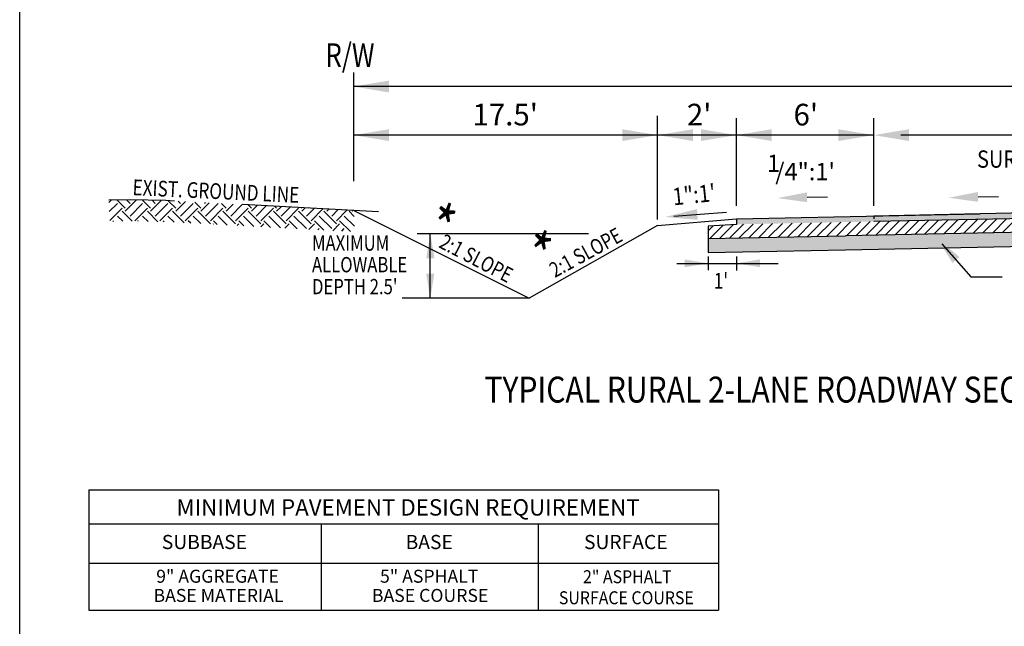
# Model space of a CAD drawing. Units: feet. Extents: x 84 to 217, y -11 to 81.
# Drawn here: x 92 to 128, y 24 to 46 of the extents above; entities that cross this region are included whole.
import ezdxf
from ezdxf.enums import TextEntityAlignment as Align

# ---------------------------------------------------------------- set-up
doc = ezdxf.new("R2010")
doc.units = ezdxf.units.FT
doc.header["$LTSCALE"] = 40
doc.header["$MEASUREMENT"] = 0
doc.linetypes.add('HIDDEN2', pattern=[0.1875, 0.125, -0.0625])
for name, color, linetype in [('BORDER', 7, 'CONTINUOUS'), ('DIM', 6, 'CONTINUOUS'), ('HATCH', 6, 'CONTINUOUS'), ('TEXTM', 2, 'CONTINUOUS'), ('TYPSEC', 3, 'CONTINUOUS')]:
    doc.layers.add(name, color=color, linetype=linetype)
doc.styles.add('EP', font='ROMANS.shx', dxfattribs={"width": 0.8, "oblique": 22.5, "height": 0.03937})
doc.styles.add('REVTEXT', font='ROMANS.shx', dxfattribs={"width": 0.85, "height": 0.05})
doc.styles.add('SMALL', font='romand.shx', dxfattribs={"height": 0.08})
doc.styles.add('TEXTM', font='romans.shx')

msp = doc.modelspace()

# ---------------------------------------------------------------- hatches: boundary and pattern name
at = {"layer": 'HATCH'}
h = msp.add_hatch(dxfattribs=at)
h.set_pattern_fill('EARTH', color=1, scale=2.617293, angle=45, style=0)
h.set_pattern_definition([(45, (-57.41065, -6.9529), (1e-16, 0.9253528), [0.6543233, -0.6543233]), (45, (-57.58416, -6.7794), (1e-16, 0.9253528), [0.6543233, -0.6543233]), (45, (-57.75766, -6.6059), (1e-16, 0.9253528), [0.6543233, -0.6543233]), (135, (-57.75766, -6.4902), (-0.9253528, 2e-16), [0.6543233, -0.6543233]), (135, (-57.58416, -6.3167), (-0.9253528, 2e-16), [0.6543233, -0.6543233]), (135, (-57.41065, -6.1432), (-0.9253528, 2e-16), [0.6543233, -0.6543233])])
h.paths.add_polyline_path([(95.24523, 39.14297), (95.28304, 38.36219), (96.06558, 38.37428), (97.37629, 38.34984), (104.2789, 37.98082), (104.24109, 38.76161), (97.33848, 39.13063), (96.02777, 39.15507)])
msp.add_hatch(color=5, dxfattribs=at).paths.add_polyline_path([(118.28445, 38.25697), (118.28027, 38.45845), (134.22071, 38.78811), (150.17348, 38.45845), (150.17348, 38.25689), (134.22609, 38.58844)])
h = msp.add_hatch(dxfattribs=at)
h.set_pattern_fill('ANSI31', color=256, scale=1.982798, style=0)
h.set_pattern_definition([(45, (3.69515, -10.33263), (-0.17525622, 0.17525622), [])])
h.paths.add_polyline_path([(145.13346, 38.3615), (151.19694, 38.22686), (151.2009, 37.72984), (134.22687, 38.08217), (117.25004, 37.73712), (117.2414, 38.19227), (118.28445, 38.25698), (134.22687, 38.58789)])
h = msp.add_hatch(dxfattribs=at)
h.set_pattern_fill('AGGREGAT', color=1, scale=1.982798, angle=45, style=0)
h.set_pattern_definition([(45, (3.6951, -10.3326), (2e-16, 2.8041), [0.19828, -0.29742, 0.09914, -0.29742, 0.09914, -0.991399]), (45, (4.256, -9.4914), (2e-16, 2.8041), [0.09914, -1.883658]), (45, (3.7652, -9.842), (2e-16, 2.8041), [0.09914, -0.19828, 0.09914, -1.586238]), (45, (4.3962, -9.0708), (2e-16, 2.8041), [0.19828, -1.784518]), (45, (4.4663, -8.8605), (2e-16, 2.8041), [0.09914, -1.883658]), (45, (3.9055, -9.1409), (2e-16, 2.8041), [0.19828, -1.784518]), (45, (3.1343, -9.7718), (2e-16, 2.8041), [0.09914, -0.19828, 0.09914, -0.4956994, 0.29742, -0.793119]), (45, (3.9756, -8.6502), (2e-16, 2.8041), [0.19828, -1.784518]), (45, (3.0642, -9.4213), (2e-16, 2.8041), [0.19828, -0.09914, 0.09914, -0.793119, 0.09914, -0.693979]), (45, (2.924, -9.4213), (2e-16, 2.8041), [0.09914, -1.883658]), (45, (3.3446, -8.8605), (2e-16, 2.8041), [0.09914, -0.09914, 0.09914, -1.685378]), (45, (3.0642, -9.0007), (2e-16, 2.8041), [0.09914, -1.883658]), (45, (3.9055, -8.0192), (2e-16, 2.8041), [0.09914, -1.883658]), (45, (3.2044, -8.58), (2e-16, 2.8041), [0.09914, -0.793119, 0.09914, -0.991399]), (45, (3.1343, -8.51), (2e-16, 2.8041), [0.19828, -1.784518]), (45, (3.3446, -8.1594), (2e-16, 2.8041), [0.19828, -1.784518]), (45, (2.4333, -8.9306), (2e-16, 2.8041), [0.09914, -1.189679, 0.19828, -0.4957]), (135, (3.0642, -9.7017), (-2.8041, 4e-16), [0.39656, -0.39656, 0.19828, -0.991399]), (135, (3.1343, -9.6316), (-2.8041, 4e-16), [0.09914, -0.693979, 0.19828, -0.991399]), (135, (3.555, -9.912), (-2.8041, 4e-16), [0.29742, -1.685378]), (135, (3.625, -9.842), (-2.8041, 4e-16), [0.19828, -1.784518]), (135, (3.9055, -9.9821), (-2.8041, 4e-16), [0.09914, -1.189679, 0.09914, -0.09914, 0.19828, -0.29742]), (135, (4.0457, -9.842), (-2.8041, 4e-16), [0.09914, -0.693979, 0.09914, -1.090539]), (135, (3.555, -9.211), (-2.8041, 4e-16), [0.19828, -0.29742, 0.09914, -0.09914, 0.19828, -1.090539]), (135, (3.9055, -9.4213), (-2.8041, 4e-16), [0.19828, -1.090539, 0.09914, -0.594839]), (135, (4.256, -9.6316), (-2.8041, 4e-16), [0.09914, -0.09914, 0.19828, -1.586238]), (135, (3.4848, -8.58), (-2.8041, 4e-16), [0.09914, -1.883658]), (135, (3.555, -8.51), (-2.8041, 4e-16), [0.19828, -0.19828, 0.09914, -0.09914, 0.19828, -1.189679]), (135, (4.256, -9.0708), (-2.8041, 4e-16), [0.09914, -0.09914, 0.09914, -0.19828, 0.09914, -1.3879585]), (135, (3.9756, -8.3698), (-2.8041, 4e-16), [0.39656, -1.586238]), (135, (4.1859, -8.4399), (-2.8041, 4e-16), [0.39656, -0.29742, 0.19828, -1.090539]), (135, (4.8168, -8.9306), (-2.8041, 4e-16), [0.09914, -0.29742, 0.19828, -1.387958]), (135, (4.7467, -8.7203), (-2.8041, 4e-16), [0.29742, -1.685378]), (90, (4.256, -9.7718), (-1.40205, 1.40205), [0.140204, -2.663896]), (90, (4.957, -8.9306), (-1.40205, 1.40205), [0.140204, -2.383489, 0.140204, -0.140204]), (90, (3.9756, -9.7718), (-1.40205, 1.40205), [0.140204, -1.121629, 0.140204, -1.402063]), (90, (4.326, -9.4213), (-1.40205, 1.40205), [0.140204, -2.243285, 0.140204, -0.280407]), (90, (4.3962, -9.3512), (-1.40205, 1.40205), [0.280407, -1.121629, 0.280407, -1.121656]), (90, (3.9055, -9.5615), (-1.40205, 1.40205), [0.140184, -1.2618525, 0.140184, -0.140184, 0.140184, -0.981512]), (90, (4.5364, -8.7904), (-1.40205, 1.40205), [0.140204, -0.140204, 0.140204, -2.383489]), (90, (3.4848, -9.7017), (-1.40205, 1.40205), [0.140204, -1.682444, 0.140204, -0.841249]), (90, (4.4663, -8.4399), (-1.40205, 1.40205), [0.140184, -0.140184, 0.140184, -0.5608145, 0.140184, -1.68255]), (90, (3.4147, -9.0708), (-1.40205, 1.40205), [0.140204, -2.663896]), (90, (2.9941, -9.3512), (-1.40205, 1.40205), [0.28041, -2.52369]), (90, (2.7137, -9.3512), (-1.40205, 1.40205), [0.140204, -0.140204, 0.140204, -2.383489]), (90, (3.2745, -8.3698), (-1.40205, 1.40205), [0.140204, -2.663896]), (90, (3.555, -7.809), (-1.40205, 1.40205), [0.140204, -2.663896]), (180, (4.1859, -9.5615), (-1.40205, 1.40205), [0.140204, -2.663896]), (180, (4.256, -9.4914), (-1.40205, 1.40205), [0.140204, -2.663896]), (180, (3.7652, -9.8419), (-1.40205, 1.40205), [0.140204, -0.560815, 0.280407, -1.822674]), (180, (3.4848, -10.1223), (-1.40205, 1.40205), [0.140204, -2.663896]), (180, (4.1859, -9.0007), (-1.40205, 1.40205), [0.140204, -1.12164, 0.140204, -1.402053]), (180, (4.256, -8.9306), (-1.40205, 1.40205), [0.140184, -0.841301, 0.140184, -0.841103, 0.140184, -0.701144]), (180, (3.3446, -9.7017), (-1.40205, 1.40205), [0.140204, -2.663896]), (180, (4.3962, -8.51), (-1.40205, 1.40205), [0.280368, -0.701018, 0.140184, -0.140184, 0.140184, -1.402162]), (180, (3.2745, -9.211), (-1.40205, 1.40205), [0.140204, -2.663896]), (180, (3.8354, -8.6502), (-1.40205, 1.40205), [0.28041, -2.52369]), (180, (3.9055, -8.58), (-1.40205, 1.40205), [0.140204, -2.663896]), (180, (3.3446, -8.8605), (-1.40205, 1.40205), [0.140204, -2.663896]), (180, (2.7137, -9.0708), (-1.40205, 1.40205), [0.140204, -2.663896]), (180, (3.8354, -7.9491), (-1.40205, 1.40205), [0.140204, -2.663896]), (71.56505, (3.83535, -10.1924), (1.40205, 1.40205), [0.221677, -4.211994]), (71.56505, (3.5549, -10.1924), (1.40205, 1.40205), [0.221677, -4.211994]), (71.56505, (3.4848, -10.1223), (1.40205, 1.40205), [0.221677, -4.211994]), (71.56505, (3.83535, -9.7718), (1.40205, 1.40205), [0.221677, -4.211994]), (71.56505, (3.4848, -9.5615), (1.40205, 1.40205), [0.221677, -4.211994]), (71.56505, (3.4147, -9.4914), (1.40205, 1.40205), [0.221677, -4.211994]), (71.56505, (3.4147, -8.9306), (1.40205, 1.40205), [0.221677, -4.211994]), (71.56505, (3.4147, -8.7904), (1.40205, 1.40205), [0.221677, -4.211994]), (71.56505, (2.7137, -9.211), (1.40205, 1.40205), [0.221677, -4.211994]), (71.56505, (3.1343, -8.7904), (1.40205, 1.40205), [0.221677, -4.211994]), (108.43495, (4.8869, -9.1409), (-1.40205, 1.40205), [0.221677, -4.211994]), (108.43495, (4.3261, -9.2811), (-1.40205, 1.40205), [0.221677, -4.211994]), (108.43495, (3.9756, -9.3512), (-1.40205, 1.40205), [0.221677, -4.211994]), (108.43495, (3.9756, -8.9306), (-1.40205, 1.40205), [0.221677, -4.211994]), (108.43495, (4.0457, -8.8605), (-1.40205, 1.40205), [0.221677, -4.211994]), (108.43495, (3.3446, -9.1409), (-1.40205, 1.40205), [0.221677, -4.211994]), (108.43495, (3.1343, -9.211), (-1.40205, 1.40205), [0.221677, -4.211994]), (108.43495, (3.4147, -8.3698), (-1.40205, 1.40205), [0.221677, -4.211994]), (108.43495, (2.7137, -8.7904), (-1.40205, 1.40205), [0.221677, -4.211994]), (161.56505, (2.924, -9.4213), (-1.40205, 1.40205), [0.221677, -4.211994]), (161.56505, (3.76525, -8.5801), (-1.40205, 1.40205), [0.221677, -4.211994]), (161.56505, (2.7838, -9.4213), (-1.40205, 1.40205), [0.221677, -4.211994]), (161.56505, (3.69515, -8.08935), (-1.40205, 1.40205), [0.221677, -4.211994]), (161.56505, (2.7137, -8.9306), (-1.40205, 1.40205), [0.221677, -4.211994]), (161.56505, (2.924, -8.5801), (-1.40205, 1.40205), [0.221677, -4.211994]), (198.43495, (4.256, -9.7718), (-1.40205, -1.40205), [0.221677, -4.211994]), (198.43495, (3.83535, -9.912), (-1.40205, -1.40205), [0.221677, -4.211994]), (198.43495, (4.7467, -8.8605), (-1.40205, -1.40205), [0.221677, -4.211994]), (198.43495, (4.4663, -8.8605), (-1.40205, -1.40205), [0.221677, -4.211994]), (198.43495, (3.76525, -9.2811), (-1.40205, -1.40205), [0.221677, -4.211994]), (198.43495, (3.3446, -9.5615), (-1.40205, -1.40205), [0.221677, -4.211994]), (198.43495, (3.76525, -9.1409), (-1.40205, -1.40205), [0.221677, -4.211994]), (198.43495, (3.4147, -9.211), (-1.40205, -1.40205), [0.221677, -4.211994]), (198.43495, (3.0642, -8.8605), (-1.40205, -1.40205), [0.221677, -4.211994]), (198.43495, (2.3632, -9.0007), (-1.40205, -1.40205), [0.221677, -4.211994]), (198.43495, (3.2044, -8.15945), (-1.40205, -1.40205), [0.221677, -4.211994]), (198.43495, (3.3446, -8.01924), (-1.40205, -1.40205), [0.221677, -4.211994])])
h.paths.add_polyline_path([(151.2009, 37.72984), (151.20501, 37.21453), (134.20889, 37.54674), (117.25004, 37.22264), (117.25004, 37.73712), (134.22687, 38.06159)])

# ---------------------------------------------------------------- linework, layer by layer
at = {"layer": 'BORDER'}
msp.add_lwpolyline([(171.31519, 57.27315), (171.31519, 1.27315), (91.97564, 1.27315), (91.97564, 57.27315)], close=True, dxfattribs=at)
at = {"layer": 'DIM', "color": 5}
for p, q in [((104.22687, 43.82214), (104.22687, 39.84037)), ((164.22687, 43.3119), (104.22687, 43.3119)), ((115.38925, 38.42992), (115.38925, 42.24213)), ((118.28027, 38.9415), (118.28027, 42.14897)), ((123.32028, 38.9415), (123.32028, 42.14897)), ((120.42927, 41.52993), (104.22687, 41.52993)), ((123.32028, 41.52993), (115.38909, 41.52993)), ((144.14206, 41.52993), (124.31168, 41.52993))]:
    msp.add_line(p, q, dxfattribs=at)
for points in [[(105.52486, 43.09557), (105.52486, 43.52823), (104.22687, 43.3119)], [(105.52486, 41.74626), (105.52486, 41.3136), (104.22687, 41.52993)], [(114.09126, 41.3136), (114.09126, 41.74626), (115.38925, 41.52993)], [(116.68708, 41.74626), (116.68708, 41.3136), (115.38909, 41.52993)], [(116.98228, 41.3136), (116.98228, 41.74626), (118.28027, 41.52993)], [(119.5781, 41.74624), (119.5781, 41.31357), (118.28011, 41.52991)], [(122.02229, 41.3136), (122.02229, 41.74626), (123.32028, 41.52993)], [(124.61827, 41.74626), (124.61827, 41.3136), (123.32028, 41.52993)]]:
    msp.add_solid(points, dxfattribs=at)
at = {"layer": 'HATCH'}
for points in [[(118.28027, 38.45845), (118.28445, 38.25698), (117.2414, 38.19227), (117.25004, 37.22264)], [(118.28027, 38.45845), (127.22627, 38.64414)], [(117.25004, 37.73712), (122.28923, 37.83438)], [(117.25004, 37.22264), (122.28923, 37.3199)]]:
    msp.add_lwpolyline(points, dxfattribs=at)
at = {"layer": 'TEXTM', "color": 3}
for p, q in [((94.51516, 28.52351), (94.51516, 24.10751)), ((94.51516, 28.52351), (117.61946, 28.52351)), ((117.61946, 28.52351), (117.61946, 24.10751)), ((94.51516, 24.10751), (117.61946, 24.10751))]:
    msp.add_line(p, q, dxfattribs=at)
at = {"layer": 'TEXTM', "color": 6}
for p, q in [((94.51516, 27.27551), (117.61946, 27.27551)), ((103.03668, 27.27551), (103.03668, 24.10751)), ((111.0059, 27.27551), (111.0059, 24.10751)), ((94.51516, 25.83551), (117.61946, 25.83551))]:
    msp.add_line(p, q, dxfattribs=at)
at = {"layer": 'TYPSEC', "color": 6}
for p, q in [((120.87471, 39.25016), (121.62754, 39.27126)), ((127.14941, 39.26337), (127.90223, 39.28447)), ((134.22687, 38.08217), (122.28923, 37.83438)), ((122.28923, 37.3199), (134.20889, 37.56732))]:
    msp.add_line(p, q, dxfattribs=at)
at = {"layer": 'TYPSEC'}
for p, q in [((104.24109, 38.76161), (110.67457, 35.54487)), ((115.38255, 38.21744), (118.28027, 38.45845)), ((123.32028, 38.56306), (123.32028, 38.46289)), ((115.38255, 38.21744), (110.67457, 35.54487))]:
    msp.add_line(p, q, dxfattribs=at)
at = {"layer": 'TYPSEC', "color": 5, "linetype": 'Continuous'}
msp.add_line((115.98567, 38.55424), (117.92161, 38.70212), dxfattribs=at)
at = {"layer": 'TYPSEC', "color": 100}
for p, q in [((134.22687, 38.78945), (127.22627, 38.64414)), ((127.22627, 38.64414), (123.32028, 38.56306)), ((134.22687, 38.58789), (123.32357, 38.36157))]:
    msp.add_line(p, q, dxfattribs=at)
at = {"layer": 'TYPSEC', "color": 1}
for p, q in [((112.85336, 37.90897), (106.57009, 37.90897)), ((107.0448, 35.54487), (107.0448, 37.90897)), ((110.67457, 35.54487), (106.01962, 35.54487))]:
    msp.add_line(p, q, dxfattribs=at)
at = {"layer": 'TYPSEC', "color": 6, "linetype": 'Continuous'}
for p, q in [((125.8273, 37.54851), (126.88491, 36.33023)), ((126.88491, 36.33023), (128.04185, 36.33023))]:
    msp.add_line(p, q, dxfattribs=at)
at = {"layer": 'TYPSEC', "color": 5}
for p, q in [((117.2454, 37.0836), (117.2454, 36.57142)), ((118.28434, 37.08084), (118.28434, 36.56415)), ((116.09504, 36.82751), (119.81544, 36.82751))]:
    msp.add_line(p, q, dxfattribs=at)
at = {"layer": 'TYPSEC', "color": 1, "linetype": 'HIDDEN2'}
msp.add_lwpolyline([(105.14804, 38.71313), (97.33848, 39.13063), (96.02777, 39.15507), (95.24523, 39.14297)], dxfattribs=at)
at = {"layer": 'TYPSEC', "color": 6}
for points in [[(120.86966, 39.43037), (120.87976, 39.06995), (119.79348, 39.21986)], [(127.14436, 39.44358), (127.15446, 39.08317), (126.06817, 39.23307)]]:
    msp.add_solid(points, dxfattribs=at)
at = {"layer": 'TYPSEC', "color": 5, "linetype": 'Continuous'}
msp.add_solid([(116.86574, 38.42372), (116.83571, 38.81692), (115.6711, 38.53021)], dxfattribs=at)
at = {"layer": 'TYPSEC', "color": 1, "linetype": 'Continuous'}
for points in [[(106.89914, 37.01048), (107.1996, 37.01048), (107.04937, 37.91186)], [(107.19503, 36.44625), (106.89457, 36.44625), (107.0448, 35.54487)]]:
    msp.add_solid(points, dxfattribs=at)
at = {"layer": 'TYPSEC', "color": 6, "linetype": 'Continuous'}
msp.add_solid([(126.21111, 36.84381), (126.46636, 37.0654), (125.67397, 37.72036)], dxfattribs=at)
at = {"layer": 'TYPSEC', "color": 5}
for points in [[(116.38008, 36.97174), (116.38008, 36.68329), (117.2454, 36.82751)], [(119.14966, 36.68329), (119.14966, 36.97174), (118.28434, 36.82751)]]:
    msp.add_solid(points, dxfattribs=at)

# ---------------------------------------------------------------- texts
at = {"layer": 'DIM', "style": 'SMALL'}
for s, height, p in [('1', 0.6345, (119.40761, 40.18091)), ('/4":1\'', 0.634495, (119.70806, 39.87424))]:
    msp.add_text(s, height=height, dxfattribs=at).set_placement(p)
at = {"layer": 'TEXTM', "color": 3, "style": 'TEXTM'}
msp.add_text('MINIMUM PAVEMENT DESIGN REQUIREMENT', height=0.6, dxfattribs=at).set_placement((106.23156, 27.57768), align=Align.CENTER)
at = {"layer": 'TEXTM', "style": 'TEXTM'}
for s, height, p in [('SUBBASE', 0.5184, (98.75612, 26.34933)), ('BASE', 0.5184, (107.00611, 26.34933)), ('SURFACE', 0.5184, (114.22254, 26.34933)), ('9" AGGREGATE', 0.4752, (99.2388, 25.1156)), ('5" ASPHALT', 0.4752, (107.00611, 25.1156)), ('BASE MATERIAL', 0.4752, (99.27232, 24.41222)), ('BASE COURSE', 0.4752, (107.03963, 24.41222))]:
    msp.add_text(s, height=height, dxfattribs=at).set_placement(p, align=Align.CENTER)
at = {"layer": 'TEXTM', "style": 'TEXTM', "width": 0.9}
for s, p in [('2" ASPHALT ', (114.34254, 25.09836)), ('SURFACE COURSE', (114.24129, 24.32683))]:
    msp.add_text(s, height=0.4752, dxfattribs=at).set_placement(p, align=Align.CENTER)
at = {"layer": 'TYPSEC', "color": 3, "style": 'EP', "width": 0.8}
msp.add_text('R/W', height=0.865326, dxfattribs=at).set_placement((103.19909, 44.03044))
at = {"layer": 'TYPSEC', "color": 6, "style": 'REVTEXT'}
for s, p in [("17.5'", (108.59465, 41.88542)), ("2'", (116.46405, 41.88542)), ("6'", (120.37769, 41.88542))]:
    msp.add_text(s, height=0.793119, dxfattribs=at).set_placement(p)
at = {"layer": 'TYPSEC', "color": 6}
for s, height, style, width, p in [('SURFACE', 0.634495, 'REVTEXT', 0.85, (127.11286, 40.33399)), ('MAXIMUM', 0.560859, 'EP', 0.8, (102.70423, 37.2925)), ('ALLOWABLE', 0.560859, 'EP', 0.8, (102.70423, 36.49841)), ("1'", 0.576884, 'EP', 0.8, (117.45209, 35.9018)), ("DEPTH 2.5'", 0.560859, 'EP', 0.8, (102.70423, 35.69436))]:
    msp.add_text(s, height=height, dxfattribs=dict(at, style=style, width=width)).set_placement(p)
at = {"layer": 'TYPSEC', "color": 1, "linetype": 'HIDDEN2', "style": 'EP', "width": 0.8}
msp.add_text('EXIST. GROUND LINE', height=0.5768838, rotation=357.309503, dxfattribs=at).set_placement((96.10823, 39.33193))
at = {"layer": 'TYPSEC', "color": 6, "linetype": 'Continuous', "style": 'REVTEXT', "width": 0.85}
msp.add_text('1":1\'', height=0.634495, rotation=5.901374, dxfattribs=at).set_placement((115.97476, 38.95282))
at = {"layer": 'TYPSEC', "color": 6}
for s, height, rotation, style, width, p in [('*', 1.58624, 341.252435, 'REVTEXT', 0.85, (106.80495, 37.54716)), ('*', 1.58624, 341.252435, 'REVTEXT', 0.85, (110.31841, 36.54067)), ('2:1 SLOPE', 0.560861, 28.704173, 'EP', 0.8, (111.6191, 36.2878)), ('2:1 SLOPE', 0.560859, 332.498917, 'EP', 0.8, (107.32208, 37.43022))]:
    msp.add_text(s, height=height, rotation=rotation, dxfattribs=dict(at, style=style, width=width)).set_placement(p)
at = {"layer": 'TYPSEC', "style": 'REVTEXT', "width": 0.85}
msp.add_text('%%UTYPICAL RURAL 2-LANE ROADWAY SECTION WITHOUT CURB AND GUTTER', height=0.9517429, dxfattribs=at).set_placement((109.03353, 31.72162))

doc.saveas('drawing.dxf')
